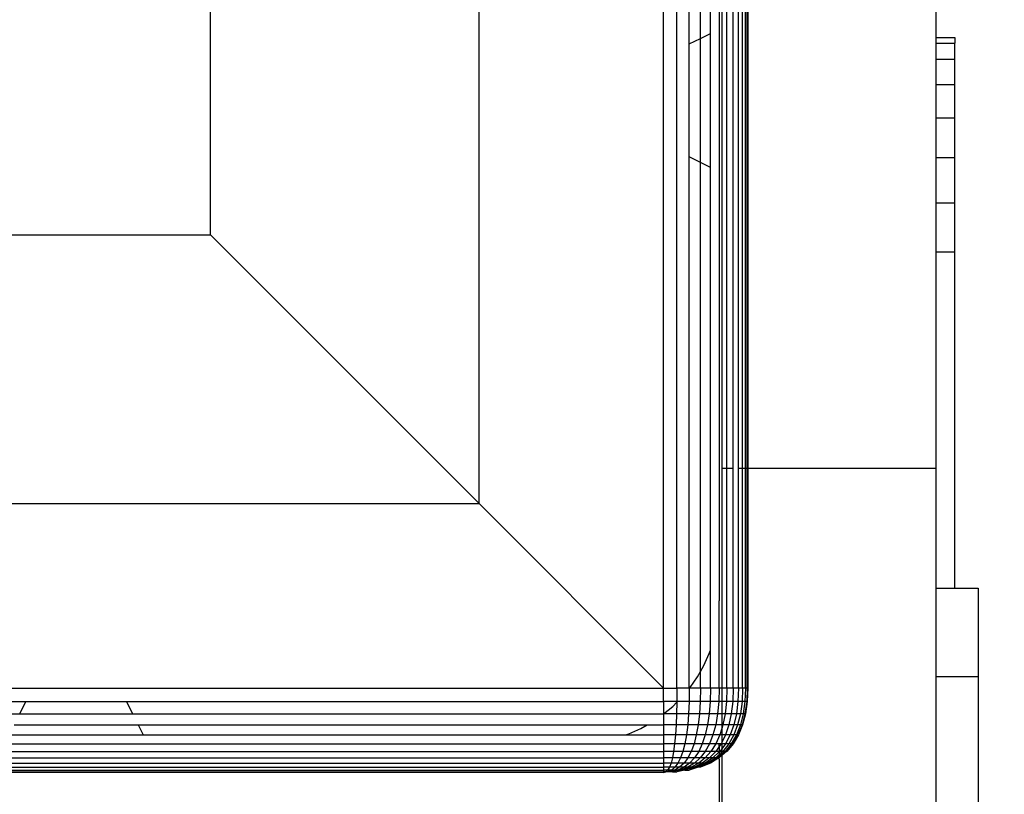
# Model space of a CAD drawing. Units: millimetres. Extents: x 0 to 291, y 0 to 204.
# Drawn here: x 183 to 184, y 48 to 49 of the extents above; entities that cross this region are included whole.
import ezdxf
from ezdxf.enums import TextEntityAlignment as Align

# ---------------------------------------------------------------- set-up
doc = ezdxf.new("R2010")
doc.units = ezdxf.units.MM
for name, color, linetype in [('COTAS', 7, 'Continuous'), ('Predeterminado', 7, 'Continuous'), ('ProfileEdges', 7, 'Continuous')]:
    doc.layers.add(name, color=color, linetype=linetype)
doc.styles.add('SEACAD_Arial', font='arial.ttf')
doc.dimstyles.new('ISO', dxfattribs={"dimtxt": 3.125, "dimasz": 3.125, "dimexe": 1.5625, "dimexo": 0, "dimgap": 0.78125, "dimtad": 0, "dimdec": 0, "dimlfac": 50, "dimtxsty": 'SEACAD_Arial', "dimblk1": '_SE_FILLED', "dimblk2": '_SE_FILLED', "dimsah": 1, "dimcen": 1.5625, "dimadec": 1, "dimazin": 0, "dimtfac": 0.5, "dimtmove": 0, "dimatfit": 3, "dimfxl": 1, "dimarcsym": 0})

# ---------------------------------------------------------------- blocks, each defined once
blk = doc.blocks.new('A$C2CD27C80')
at = {"color": 7, "linetype": 'Continuous'}
for p, q in [((87.325, 3208.103), (87.325, 3205.165)), ((42.986, 3205.165), (42.986, 3206.476)), ((44.115, 3205.165), (44.115, 3206.476)), ((45.886, 3205.165), (45.886, 3206.476)), ((48.208, 3205.165), (48.208, 3206.476)), ((50.993, 3205.165), (50.993, 3206.476)), ((54.151, 3205.165), (54.151, 3206.476)), ((57.59, 3205.165), (57.59, 3206.476)), ((72.718, 3191.994), (72.718, 3205.165)), ((72.718, 3191.953), (27.865, 3191.953)), ((72.718, 3191.953), (72.718, 3191.994)), ((72.718, 3191.83), (72.718, 3191.953)), ((88.099, 3191.953), (72.718, 3191.953)), ((88.099, 3191.994), (88.099, 3191.953)), ((88.099, 3191.953), (89.042, 3191.912)), ((88.099, 3191.953), (88.099, 3191.83)), ((89.042, 3191.953), (89.042, 3191.912)), ((72.718, 3191.83), (27.865, 3191.83)), ((72.718, 3191.625), (27.865, 3191.625)), ((72.718, 3191.338), (27.865, 3191.338)), ((72.718, 3191.625), (72.718, 3191.83)), ((88.099, 3191.83), (72.718, 3191.83)), ((72.718, 3191.338), (72.718, 3191.625)), ((88.099, 3191.625), (72.718, 3191.625)), ((88.099, 3191.338), (72.718, 3191.338)), ((88.099, 3191.83), (89.042, 3191.79)), ((88.099, 3191.83), (88.099, 3191.625)), ((88.099, 3191.625), (89.042, 3191.586)), ((88.099, 3191.625), (88.099, 3191.338)), ((88.099, 3191.338), (89.042, 3191.302)), ((88.099, 3191.338), (88.099, 3190.969)), ((89.042, 3191.912), (89.902, 3191.79)), ((89.042, 3191.912), (89.042, 3191.79)), ((89.042, 3191.79), (89.902, 3191.67)), ((89.042, 3191.79), (89.042, 3191.586)), ((89.042, 3191.586), (89.902, 3191.471)), ((89.042, 3191.586), (89.042, 3191.302)), ((89.042, 3191.302), (89.902, 3191.192)), ((89.042, 3191.302), (89.042, 3190.935)), ((89.902, 3191.83), (89.902, 3191.79)), ((89.902, 3191.79), (90.681, 3191.586)), ((89.902, 3191.79), (89.902, 3191.67)), ((89.902, 3191.67), (90.681, 3191.471)), ((89.902, 3191.67), (89.902, 3191.471)), ((89.902, 3191.471), (90.681, 3191.279)), ((89.902, 3191.471), (89.902, 3191.192)), ((90.681, 3191.625), (90.681, 3191.586)), ((90.681, 3191.586), (91.377, 3191.302)), ((90.681, 3191.586), (90.681, 3191.471)), ((90.681, 3191.471), (91.377, 3191.192)), ((90.681, 3191.471), (90.681, 3191.279)), ((90.681, 3191.279), (91.377, 3191.01)), ((90.681, 3191.279), (90.681, 3191.01)), ((91.377, 3191.338), (91.377, 3191.302)), ((91.377, 3191.302), (91.992, 3190.935)), ((91.377, 3191.302), (91.377, 3191.192)), ((72.718, 3190.969), (27.865, 3190.969)), ((72.718, 3190.519), (72.718, 3190.969)), ((88.099, 3190.969), (72.718, 3190.969)), ((88.099, 3190.969), (89.042, 3190.935)), ((88.099, 3190.969), (88.099, 3190.519)), ((89.042, 3190.935), (89.902, 3190.834)), ((89.042, 3190.935), (89.042, 3190.488)), ((89.902, 3191.192), (90.681, 3191.01)), ((89.902, 3191.192), (89.902, 3190.834)), ((89.902, 3190.834), (90.681, 3190.665)), ((89.902, 3190.834), (89.902, 3190.396)), ((90.681, 3191.01), (91.377, 3190.755)), ((90.681, 3191.01), (90.681, 3190.665)), ((90.681, 3190.665), (91.377, 3190.427)), ((90.681, 3190.665), (90.681, 3190.242)), ((91.377, 3191.192), (91.992, 3190.834)), ((91.377, 3191.192), (91.377, 3191.01)), ((91.377, 3191.01), (91.992, 3190.665)), ((91.377, 3191.01), (91.377, 3190.755)), ((91.377, 3190.755), (91.992, 3190.427)), ((91.377, 3190.755), (91.377, 3190.427)), ((91.992, 3190.969), (91.992, 3190.935)), ((91.992, 3190.935), (91.992, 3190.834)), ((91.992, 3190.935), (92.525, 3190.519)), ((91.992, 3190.834), (92.525, 3190.396)), ((91.992, 3190.834), (91.992, 3190.665)), ((91.992, 3190.665), (92.525, 3190.242)), ((91.992, 3190.665), (91.992, 3190.427)), ((72.718, 3190.519), (27.865, 3190.519)), ((72.718, 3190.165), (72.718, 3190.519)), ((88.099, 3190.519), (72.718, 3190.519)), ((88.099, 3189.986), (82.165, 3189.986)), ((88.099, 3190.519), (89.042, 3190.488)), ((88.099, 3190.519), (88.099, 3190.165)), ((88.099, 3190.165), (88.099, 3189.986)), ((88.099, 3189.986), (89.042, 3189.959)), ((88.099, 3189.986), (88.099, 3189.371)), ((89.042, 3190.488), (89.902, 3190.396)), ((89.042, 3190.488), (89.042, 3190.165)), ((89.042, 3190.165), (89.042, 3189.959)), ((89.042, 3189.959), (89.902, 3189.878)), ((89.042, 3189.959), (89.042, 3189.348)), ((89.902, 3190.396), (90.681, 3190.242)), ((89.902, 3190.396), (89.902, 3190.165)), ((89.902, 3190.165), (89.902, 3189.878)), ((89.902, 3189.878), (90.681, 3189.743)), ((89.902, 3189.878), (89.902, 3189.28)), ((90.681, 3190.242), (90.93, 3190.165)), ((90.681, 3190.242), (90.681, 3190.165)), ((90.681, 3190.165), (90.681, 3189.743)), ((90.93, 3190.165), (91.377, 3190.027)), ((91.377, 3190.427), (91.907, 3190.165)), ((91.377, 3190.427), (91.377, 3190.165)), ((91.377, 3190.165), (91.377, 3190.027)), ((91.377, 3190.027), (91.992, 3189.75)), ((91.377, 3190.027), (91.377, 3189.553)), ((91.907, 3190.165), (91.992, 3190.123)), ((91.992, 3190.427), (92.341, 3190.165)), ((91.992, 3190.427), (91.992, 3190.165)), ((91.992, 3190.165), (91.992, 3190.123)), ((91.992, 3190.123), (92.18, 3189.994)), ((91.992, 3190.123), (92, 3189.994)), ((92.18, 3189.994), (92.525, 3189.75)), ((92.341, 3190.165), (92.525, 3190.027)), ((92.525, 3190.488), (92.525, 3190.396)), ((92.525, 3190.396), (92.525, 3190.242)), ((92.525, 3190.396), (92.725, 3190.165)), ((92.525, 3190.242), (92.525, 3190.165)), ((92.525, 3190.242), (92.594, 3190.165)), ((92.525, 3190.165), (92.525, 3190.027)), ((92.525, 3190.027), (92.556, 3189.994)), ((92.525, 3190.027), (92.525, 3189.994)), ((92.525, 3189.994), (92.525, 3189.75)), ((92.556, 3189.994), (92.975, 3189.553)), ((92.594, 3190.165), (92.749, 3189.994)), ((92.725, 3190.165), (92.874, 3189.994)), ((92.749, 3189.994), (92.975, 3189.743)), ((92.874, 3189.994), (92.975, 3189.878)), ((92.975, 3189.959), (92.975, 3189.878)), ((92.975, 3189.878), (93.344, 3189.28)), ((92.975, 3189.878), (92.975, 3189.743)), ((42.311, 3189.371), (8.542, 3189.371)), ((51.689, 3189.371), (42.311, 3189.371)), ((85.457, 3189.371), (51.689, 3189.371)), ((88.099, 3189.371), (85.457, 3189.371)), ((88.099, 3189.371), (89.042, 3189.348)), ((88.099, 3189.371), (88.099, 3188.675)), ((89.042, 3189.348), (89.902, 3189.28)), ((89.042, 3189.348), (89.042, 3188.657)), ((89.902, 3189.28), (90.681, 3189.166)), ((89.902, 3189.28), (89.902, 3188.603)), ((90.681, 3189.743), (91.377, 3189.553)), ((90.681, 3189.743), (90.681, 3189.166)), ((91.377, 3189.553), (91.992, 3189.31)), ((91.377, 3189.553), (91.377, 3189.007)), ((91.992, 3189.75), (92.525, 3189.412)), ((91.992, 3189.31), (92.525, 3189.013)), ((92.525, 3189.75), (92.975, 3189.31)), ((92.525, 3189.75), (92.525, 3189.412)), ((92.525, 3189.412), (92.975, 3189.013)), ((92.525, 3189.412), (92.525, 3189.013)), ((92.975, 3189.743), (93.344, 3189.166)), ((92.975, 3189.743), (92.975, 3189.553)), ((92.975, 3189.553), (93.344, 3189.007)), ((92.975, 3189.553), (92.975, 3189.31)), ((92.975, 3189.31), (93.344, 3188.802)), ((92.975, 3189.31), (92.975, 3189.013)), ((93.344, 3189.371), (93.344, 3189.28)), ((93.344, 3189.28), (93.631, 3188.603)), ((93.344, 3189.28), (93.344, 3189.166)), ((42.659, 3188.675), (7.053, 3188.675)), ((51.34, 3188.675), (42.659, 3188.675)), ((86.947, 3188.675), (51.34, 3188.675)), ((88.099, 3188.675), (86.947, 3188.675)), ((88.099, 3188.675), (89.042, 3188.657)), ((88.099, 3188.675), (88.099, 3187.896)), ((89.042, 3188.657), (89.902, 3188.603)), ((89.042, 3188.657), (89.042, 3187.883)), ((89.902, 3188.603), (90.681, 3188.513)), ((89.902, 3188.603), (89.902, 3187.846)), ((90.681, 3189.166), (91.377, 3189.007)), ((90.681, 3189.166), (90.681, 3188.513)), ((90.681, 3188.513), (91.377, 3188.388)), ((90.681, 3188.513), (90.681, 3187.783)), ((91.377, 3189.007), (91.992, 3188.802)), ((91.377, 3189.007), (91.377, 3188.388)), ((91.992, 3188.802), (92.525, 3188.552)), ((92.525, 3189.013), (92.975, 3188.661)), ((92.525, 3189.013), (92.525, 3188.552)), ((92.525, 3188.552), (92.975, 3188.256)), ((92.525, 3188.552), (92.525, 3188.029)), ((92.975, 3189.013), (93.344, 3188.552)), ((92.975, 3189.013), (92.975, 3188.661)), ((92.975, 3188.661), (93.344, 3188.256)), ((92.975, 3188.661), (92.975, 3188.256)), ((93.344, 3189.166), (93.631, 3188.513)), ((93.344, 3189.166), (93.344, 3189.007)), ((93.344, 3189.007), (93.631, 3188.388)), ((93.344, 3189.007), (93.344, 3188.802)), ((93.344, 3188.802), (93.631, 3188.226)), ((93.344, 3188.802), (93.344, 3188.552)), ((93.344, 3188.552), (93.631, 3188.029)), ((93.344, 3188.552), (93.344, 3188.256)), ((93.631, 3188.513), (93.631, 3188.388)), ((43.049, 3187.896), (5.901, 3187.896)), ((50.951, 3187.896), (43.049, 3187.896)), ((88.099, 3187.896), (50.951, 3187.896)), ((88.099, 3187.896), (89.042, 3187.883)), ((88.099, 3187.896), (88.099, 3187.035)), ((89.042, 3187.883), (89.902, 3187.846)), ((89.042, 3187.883), (89.042, 3187.08)), ((89.902, 3187.846), (90.681, 3187.783)), ((89.902, 3187.846), (89.902, 3187.009)), ((91.377, 3188.388), (91.992, 3188.226)), ((91.377, 3188.388), (91.377, 3187.696)), ((91.992, 3188.226), (92.525, 3188.029)), ((92.525, 3188.029), (92.975, 3187.796)), ((92.525, 3188.029), (92.525, 3187.445)), ((92.975, 3188.256), (93.344, 3187.914)), ((92.975, 3188.256), (92.975, 3187.796)), ((93.344, 3188.256), (93.631, 3187.796)), ((93.344, 3188.256), (93.344, 3187.914)), ((93.344, 3187.914), (93.631, 3187.527)), ((93.344, 3187.914), (93.344, 3187.527)), ((93.631, 3188.388), (93.631, 3188.226)), ((93.631, 3188.388), (93.836, 3187.896)), ((93.631, 3188.226), (93.836, 3187.583)), ((93.631, 3188.226), (93.631, 3188.029)), ((93.631, 3188.029), (93.836, 3187.445)), ((93.631, 3188.029), (93.631, 3187.796)), ((90.681, 3187.783), (91.377, 3187.696)), ((90.681, 3187.783), (90.681, 3186.977)), ((91.377, 3187.696), (91.992, 3187.583)), ((91.377, 3187.696), (91.377, 3186.931)), ((91.992, 3187.583), (92.525, 3187.445)), ((92.525, 3187.445), (92.975, 3187.282)), ((92.525, 3187.445), (92.525, 3186.8)), ((92.975, 3187.796), (93.344, 3187.527)), ((92.975, 3187.796), (92.975, 3187.282)), ((92.975, 3187.282), (93.344, 3187.095)), ((92.975, 3187.282), (92.975, 3186.715)), ((93.344, 3187.527), (93.631, 3187.222)), ((93.344, 3187.527), (93.344, 3187.095)), ((93.631, 3187.796), (93.836, 3187.282)), ((93.631, 3187.796), (93.631, 3187.527)), ((93.631, 3187.527), (93.836, 3187.095)), ((93.631, 3187.527), (93.631, 3187.222)), ((93.631, 3187.222), (93.836, 3186.882)), ((93.631, 3187.222), (93.631, 3186.882)), ((93.836, 3187.583), (93.836, 3187.445)), ((93.836, 3187.445), (93.836, 3187.282)), ((93.836, 3187.445), (93.959, 3187.035)), ((93.836, 3187.282), (93.836, 3187.095)), ((93.836, 3187.282), (93.959, 3187.035)), ((88.099, 3187.035), (5.901, 3187.035)), ((88.099, 3186.093), (88.099, 3187.035)), ((88.099, 3187.035), (89.042, 3187.029)), ((89.042, 3187.08), (89.042, 3187.029)), ((89.042, 3187.029), (89.042, 3186.093)), ((89.042, 3187.029), (89.094, 3187.028)), ((89.094, 3187.028), (89.902, 3187.009)), ((89.902, 3187.009), (90.681, 3186.977)), ((89.902, 3187.009), (89.902, 3186.093)), ((90.681, 3186.977), (91.377, 3186.931)), ((90.681, 3186.977), (90.681, 3186.093)), ((91.377, 3186.931), (91.992, 3186.872)), ((91.377, 3186.931), (91.377, 3186.093)), ((91.992, 3186.872), (92.525, 3186.8)), ((92.525, 3186.8), (92.975, 3186.715)), ((92.525, 3186.8), (92.525, 3186.093)), ((92.975, 3186.715), (93.344, 3186.617)), ((92.975, 3186.715), (92.975, 3186.093)), ((93.344, 3187.095), (93.631, 3186.882)), ((93.344, 3187.095), (93.344, 3186.617)), ((93.344, 3186.617), (93.631, 3186.505)), ((93.344, 3186.617), (93.344, 3186.093)), ((93.631, 3186.882), (93.836, 3186.644)), ((93.631, 3186.882), (93.631, 3186.505)), ((93.631, 3186.505), (93.836, 3186.381)), ((93.631, 3186.505), (93.631, 3186.093)), ((93.836, 3187.095), (93.836, 3186.882)), ((93.836, 3187.095), (93.959, 3186.715)), ((93.836, 3186.882), (93.959, 3186.505)), ((93.836, 3186.882), (93.836, 3186.644)), ((93.836, 3186.644), (93.959, 3186.381)), ((93.836, 3186.644), (93.836, 3186.381)), ((88.099, 3186.093), (18.8, 3186.093)), ((88.099, 3186.093), (75.2, 3173.194)), ((88.099, 3116.794), (88.099, 3186.093)), ((89.042, 3186.093), (88.099, 3186.093)), ((89.042, 3186.093), (89.902, 3186.093)), ((89.042, 3148.515), (89.042, 3186.093)), ((89.902, 3186.093), (90.681, 3186.093)), ((89.902, 3148.945), (89.902, 3186.093)), ((90.681, 3186.093), (91.377, 3186.093)), ((90.681, 3184.941), (90.681, 3186.093)), ((91.377, 3186.093), (91.992, 3186.093)), ((91.377, 3183.451), (91.377, 3186.093)), ((91.992, 3186.093), (92.525, 3186.093)), ((92.525, 3186.093), (92.975, 3186.093)), ((92.525, 3103.895), (92.525, 3186.093)), ((92.975, 3186.093), (93.344, 3186.093)), ((92.975, 3103.895), (92.975, 3186.093)), ((93.344, 3186.093), (93.631, 3186.093)), ((93.344, 3103.895), (93.344, 3186.093)), ((93.631, 3186.093), (93.836, 3186.093)), ((93.631, 3103.895), (93.631, 3186.093)), ((93.836, 3186.381), (93.959, 3186.243)), ((93.836, 3186.381), (93.836, 3186.093)), ((93.836, 3186.093), (93.959, 3186.093)), ((93.836, 3103.895), (93.836, 3186.093)), ((93.959, 3186.243), (93.959, 3186.093)), ((93.959, 3186.093), (94, 3186.093)), ((93.959, 3103.895), (93.959, 3186.093)), ((90.681, 3149.334), (90.681, 3184.941)), ((91.377, 3149.683), (91.377, 3183.451)), ((75.2, 3173.194), (37.6, 3173.194)), ((75.2, 3173.194), (56.4, 3154.394)), ((75.2, 3135.594), (75.2, 3173.194)), ((56.4, 3154.394), (37.6, 3154.394)), ((56.4, 3135.594), (56.4, 3154.394)), ((90.681, 3140.653), (90.681, 3149.334)), ((91.377, 3140.305), (91.377, 3149.683)), ((89.902, 3141.043), (89.902, 3148.945)), ((89.042, 3141.473), (89.042, 3148.515)), ((89.042, 3103.895), (89.042, 3141.473)), ((89.902, 3103.895), (89.902, 3141.043))]:
    blk.add_line(p, q, dxfattribs=at)
at = {"layer": 'ProfileEdges', "color": 7, "linetype": 'Continuous'}
for p, q in [((81.106, 3208.103), (87.325, 3208.103)), ((81.106, 3206.476), (81.106, 3208.103)), ((87.325, 3208.103), (197.731, 3208.103)), ((42.59, 3205.165), (42.59, 3206.476)), ((42.59, 3206.476), (42.986, 3206.476)), ((44.115, 3206.476), (42.986, 3206.476)), ((45.886, 3206.476), (44.115, 3206.476)), ((48.208, 3206.476), (45.886, 3206.476)), ((50.993, 3206.476), (48.208, 3206.476)), ((54.151, 3206.476), (50.993, 3206.476)), ((57.59, 3206.476), (54.151, 3206.476)), ((81.106, 3206.476), (57.59, 3206.476)), ((81.106, 3205.165), (81.106, 3206.476)), ((42.59, 3205.165), (27.865, 3205.165)), ((42.986, 3205.165), (42.59, 3205.165)), ((44.115, 3205.165), (42.986, 3205.165)), ((45.886, 3205.165), (44.115, 3205.165)), ((48.208, 3205.165), (45.886, 3205.165)), ((50.993, 3205.165), (48.208, 3205.165)), ((54.151, 3205.165), (50.993, 3205.165)), ((57.59, 3205.165), (54.151, 3205.165)), ((72.718, 3205.165), (57.59, 3205.165)), ((81.106, 3205.165), (72.718, 3205.165)), ((87.325, 3205.165), (81.106, 3205.165)), ((117.681, 3205.165), (87.325, 3205.165)), ((27.865, 3191.994), (72.718, 3191.994)), ((72.718, 3191.994), (88.099, 3191.994)), ((88.099, 3191.994), (89.042, 3191.953)), ((89.042, 3191.953), (89.902, 3191.83)), ((89.902, 3191.83), (90.681, 3191.625)), ((90.681, 3191.625), (91.377, 3191.338)), ((91.377, 3191.338), (91.992, 3190.969)), ((91.992, 3190.969), (92.525, 3190.519)), ((12, 3189.994), (82, 3189.994)), ((27.865, 3190.165), (72.718, 3190.165)), ((72.718, 3190.165), (88.099, 3190.165)), ((82.165, 3189.986), (82, 3189.994)), ((88.099, 3190.165), (89.042, 3190.165)), ((89.042, 3190.165), (89.902, 3190.165)), ((89.902, 3190.165), (90.681, 3190.165)), ((90.681, 3190.165), (90.93, 3190.165)), ((90.93, 3190.165), (91.377, 3190.165)), ((91.377, 3190.165), (91.907, 3190.165)), ((91.907, 3190.165), (91.992, 3190.165)), ((91.992, 3190.165), (92.341, 3190.165)), ((92, 3189.994), (91.992, 3189.75)), ((92.18, 3189.994), (92, 3189.994)), ((92.18, 3189.994), (92.525, 3189.994)), ((92.341, 3190.165), (92.525, 3190.165)), ((92.525, 3190.519), (92.525, 3190.488)), ((92.525, 3190.488), (92.824, 3190.165)), ((92.525, 3190.165), (92.594, 3190.165)), ((92.556, 3189.994), (92.525, 3189.994)), ((92.556, 3189.994), (92.749, 3189.994)), ((92.594, 3190.165), (92.725, 3190.165)), ((92.725, 3190.165), (92.824, 3190.165)), ((92.874, 3189.994), (92.749, 3189.994)), ((92.824, 3190.165), (92.946, 3189.994)), ((92.824, 3190.165), (117.681, 3190.165)), ((92.946, 3189.994), (92.874, 3189.994)), ((92.946, 3189.994), (92.975, 3189.986)), ((93.074, 3189.994), (92.975, 3189.986)), ((92.975, 3189.986), (92.975, 3189.959)), ((92.975, 3189.959), (93.344, 3189.371)), ((93.074, 3189.994), (796.297, 3189.994)), ((42.659, 3188.675), (42.311, 3189.371)), ((51.689, 3189.371), (51.34, 3188.675)), ((85.68, 3189.295), (85.457, 3189.371)), ((86.514, 3188.919), (85.68, 3189.295)), ((91.992, 3189.75), (91.992, 3189.31)), ((91.992, 3189.31), (91.992, 3188.802)), ((93.344, 3189.371), (93.631, 3188.675)), ((43.049, 3187.896), (42.659, 3188.675)), ((51.34, 3188.675), (50.951, 3187.896)), ((86.947, 3188.675), (86.514, 3188.919)), ((87.306, 3188.471), (86.947, 3188.675)), ((91.992, 3188.802), (91.992, 3188.226)), ((93.631, 3188.675), (93.631, 3188.603)), ((93.631, 3188.603), (93.631, 3188.513)), ((93.631, 3188.513), (93.836, 3187.896)), ((88.051, 3187.956), (87.306, 3188.471)), ((88.099, 3187.896), (88.051, 3187.956)), ((91.992, 3188.226), (91.992, 3187.583)), ((93.836, 3187.583), (93.836, 3187.896)), ((91.992, 3187.583), (91.992, 3186.872)), ((93.836, 3187.583), (93.959, 3187.035)), ((89.094, 3187.028), (89.042, 3187.08)), ((89.383, 3186.738), (89.094, 3187.028)), ((89.902, 3186.093), (89.383, 3186.738)), ((91.992, 3186.872), (91.992, 3186.093)), ((93.959, 3186.715), (93.959, 3187.035)), ((93.959, 3186.715), (93.959, 3186.505)), ((93.959, 3186.505), (93.959, 3186.381)), ((91.992, 3180.159), (91.992, 3186.093)), ((93.959, 3186.381), (93.959, 3186.243)), ((94, 3186.093), (93.959, 3186.243)), ((94, 3186.093), (94, 3103.895)), ((90.925, 3184.508), (90.681, 3184.941)), ((91.301, 3183.674), (90.925, 3184.508)), ((91.377, 3183.451), (91.301, 3183.674)), ((92, 3179.994), (91.992, 3180.159)), ((91.999, 3109.984), (92, 3179.994)), ((90.681, 3149.334), (91.377, 3149.683)), ((89.042, 3148.515), (89.902, 3148.945)), ((89.902, 3141.043), (89.042, 3141.473))]:
    blk.add_line(p, q, dxfattribs=at)
blk = doc.blocks.new('DMBLK113')
at = {"layer": 'Predeterminado', "linetype": 'Continuous'}
for points in [[(125.49329, 70.14444), (126.53495, 70.14444), (126.01412, 73.26944)], [(125.49329, 9.19444), (126.01412, 6.06944), (126.53495, 9.19444)]]:
    blk.add_hatch(color=7, dxfattribs=at).paths.add_polyline_path(points)
at = {"layer": 'Predeterminado', "color": 7, "linetype": 'Continuous'}
for p, q in [((137.5003, 73.26944), (124.45162, 73.26944)), ((126.01412, 73.26944), (126.01412, 45.65449)), ((126.01412, 33.68439), (126.01412, 6.06944)), ((195.14465, 6.06944), (124.45162, 6.06944))]:
    blk.add_line(p, q, dxfattribs=at)
at = {"layer": 'Predeterminado', "color": 7, "linetype": 'Continuous', "style": 'SEACAD_Arial'}
blk.add_text('7040', height=3.125, rotation=90, dxfattribs=at).set_placement((124.45162, 34.77813), align=Align.TOP_LEFT)
blk = doc.blocks.new('_SE_FILLED')
at = {"color": 0}
blk.add_line((0, 0), (-1, 0), dxfattribs=at)
blk.add_solid([(0, 0), (-1, -0.1665), (-1, 0.1665), (0, 0)], dxfattribs=at)
blk = doc.blocks.new('DMBLK114')
at = {"layer": 'Predeterminado', "linetype": 'Continuous'}
for points in [[(141.80233, 83.34618), (138.67733, 82.82534), (141.80233, 82.30451)], [(213.61965, 83.34618), (213.61965, 82.30451), (216.74465, 82.82534)]]:
    blk.add_hatch(color=7, dxfattribs=at).paths.add_polyline_path(points)
at = {"layer": 'Predeterminado', "color": 7, "linetype": 'Continuous'}
for p, q in [((138.67733, 73.62239), (138.67733, 84.38784)), ((216.74465, 39.66944), (216.74465, 84.38784)), ((138.67733, 82.82534), (171.72594, 82.82534)), ((183.69605, 82.82534), (216.74465, 82.82534))]:
    blk.add_line(p, q, dxfattribs=at)
at = {"layer": 'Predeterminado', "color": 7, "linetype": 'Continuous', "style": 'SEACAD_Arial'}
blk.add_text('8130', height=3.125, dxfattribs=at).set_placement((172.81969, 84.38784), align=Align.TOP_LEFT)

msp = doc.modelspace()

# ---------------------------------------------------------------- block references
at = {"layer": 'COTAS', "color": 7, "xscale": 0.009600000000000003, "yscale": 0.009600000000000003, "zscale": 0.009600000000000003, "rotation": 270}
msp.add_blockref('A$C2CD27C80', (153.07733, 48.939964), dxfattribs=at)

# ---------------------------------------------------------------- dimensions: what is measured, and where the dimension line sits
at = {"layer": 'Predeterminado', "color": 7, "linetype": 'Continuous'}
for base, p1, p2, angle, override, picture, middle in [((138.67733, 82.825345), (138.67733, 39.698333), (216.744653, 39.669438), 359.978793, {"dimlfac": 104.150654, "dimrnd": 10, "dimtdec": 4}, 'DMBLK114', (177.710992, 82.825345)), ((126.01412, 73.269438), (195.144653, 73.269438), (195.144653, 6.069438), 270, {"dimdec": 2, "dimlfac": 104.7619}, 'DMBLK113', (126.01412, 39.669439))]:
    dim = msp.add_linear_dim(base=base, p1=p1, p2=p2, angle=angle, text='\\A1;<>', dimstyle='ISO', override=override, dxfattribs=at)
    dim.commit()
    dim.dimension.update_dxf_attribs({"geometry": picture, "text_midpoint": middle, "dimtype": 161})

doc.saveas('drawing.dxf')
